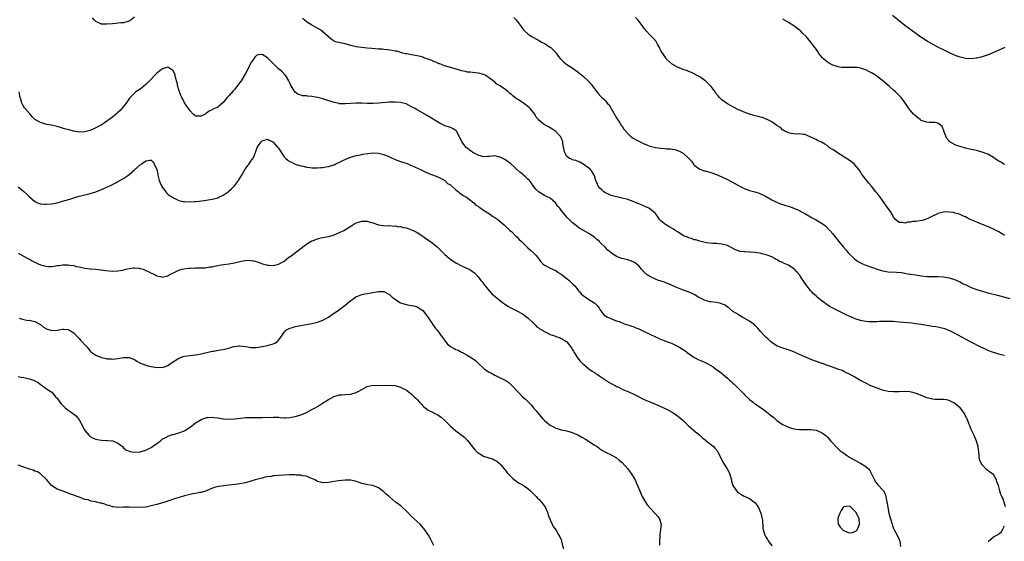
# Model space of a CAD drawing. Units: inches. Extents: x 2589000 to 2592000, y 1521000 to 1524000.
# Drawn here: x 2590108 to 2590463, y 1523519 to 1523707 of the extents above; entities that cross this region are included whole.
import ezdxf

# ---------------------------------------------------------------- set-up
doc = ezdxf.new("R2010")
doc.units = ezdxf.units.IN
doc.header["$MEASUREMENT"] = 0
doc.layers.add('LD25891521_10ft', color=132, linetype='Continuous')

msp = doc.modelspace()

# ---------------------------------------------------------------- linework, layer by layer
at = {"layer": 'LD25891521_10ft'}
for points, elevation in [([(2590149, 1523707.95), (2590147.73, 1523707), (2590147, 1523706.52), (2590145.76, 1523706.24), (2590145, 1523705.95), (2590144.06, 1523705.94), (2590143, 1523705.78), (2590142.26, 1523705.74), (2590141, 1523705.62), (2590139, 1523705.41), (2590138.56, 1523705.44), (2590137, 1523705.46), (2590136.04, 1523705.96), (2590135, 1523706.39), (2590134.41, 1523707), (2590133.76, 1523707.76)], 8150), ([(2590463, 1523585.85), (2590461.82, 1523586.18), (2590459, 1523587.03), (2590457, 1523587.74), (2590456.12, 1523588.12), (2590454.77, 1523588.77), (2590450.54, 1523591), (2590449, 1523591.79), (2590445, 1523593.9), (2590443, 1523594.92), (2590441.5, 1523595.5), (2590439.93, 1523595.93), (2590439, 1523596.08), (2590438.23, 1523596.23), (2590437, 1523596.4), (2590433, 1523597.06), (2590431, 1523597.34), (2590429.52, 1523597.52), (2590425, 1523597.95), (2590423, 1523598.11), (2590421, 1523598.18), (2590419.83, 1523598.17), (2590419, 1523598.14), (2590417.88, 1523598.12), (2590417, 1523598.05), (2590415.93, 1523598.07), (2590415, 1523598.01), (2590414.03, 1523598.03), (2590413, 1523598.14), (2590411.55, 1523598.45), (2590411, 1523598.53), (2590409.15, 1523599.16), (2590407.74, 1523599.74), (2590407, 1523600.07), (2590406.35, 1523600.35), (2590403, 1523601.98), (2590401.02, 1523603.02), (2590399.75, 1523603.75), (2590398.55, 1523604.55), (2590397.94, 1523605), (2590397.37, 1523605.37), (2590395.44, 1523607), (2590395.19, 1523607.19), (2590395, 1523607.37), (2590394.1, 1523608.1), (2590393.32, 1523609), (2590393, 1523609.34), (2590391.71, 1523611), (2590391.39, 1523611.39), (2590391, 1523611.98), (2590390.56, 1523612.56), (2590390.33, 1523613), (2590389.76, 1523613.76), (2590389, 1523615.02), (2590388.04, 1523616.04), (2590387.18, 1523617), (2590387, 1523617.16), (2590385, 1523618.43), (2590383.85, 1523619), (2590383.26, 1523619.26), (2590383, 1523619.42), (2590381.85, 1523619.85), (2590381, 1523620.4), (2590380.56, 1523620.56), (2590379.89, 1523621), (2590379, 1523621.46), (2590377, 1523622.22), (2590375.39, 1523622.61), (2590374.78, 1523622.78), (2590373.46, 1523623), (2590373, 1523623.06), (2590371.19, 1523623.19), (2590371, 1523623.22), (2590369.26, 1523623.26), (2590369, 1523623.31), (2590367.46, 1523623.46), (2590367, 1523623.64), (2590365.97, 1523623.97), (2590365, 1523624.55), (2590364.71, 1523624.71), (2590364.14, 1523625), (2590363, 1523625.54), (2590361, 1523626.1), (2590359.84, 1523626.16), (2590359, 1523626.26), (2590357.7, 1523626.3), (2590355.41, 1523626.59), (2590353.47, 1523627), (2590353.1, 1523627.1), (2590353, 1523627.1), (2590351.59, 1523627.59), (2590351, 1523627.65), (2590350.06, 1523628.06), (2590349, 1523628.3), (2590348.53, 1523628.54), (2590347.4, 1523629), (2590347, 1523629.21), (2590345, 1523630.5), (2590344.18, 1523631), (2590343.49, 1523631.49), (2590342.21, 1523632.21), (2590341, 1523632.87), (2590340.78, 1523633), (2590339, 1523634.48), (2590338.49, 1523635), (2590337.89, 1523635.88), (2590337, 1523637.09), (2590334.93, 1523638.93), (2590333.6, 1523639.6), (2590333, 1523639.8), (2590332.17, 1523640.17), (2590331, 1523640.6), (2590330.08, 1523641), (2590329, 1523641.44), (2590327, 1523642.16), (2590325, 1523642.68), (2590323.6, 1523643), (2590323, 1523643.12), (2590321.56, 1523643.56), (2590321, 1523643.69), (2590320.11, 1523644.11), (2590319, 1523644.57), (2590318.35, 1523645), (2590317.63, 1523645.63), (2590317, 1523646.25), (2590316.37, 1523647), (2590315.94, 1523647.94), (2590315.52, 1523649), (2590315, 1523650.69), (2590314.89, 1523651), (2590314.21, 1523652.21), (2590313.56, 1523653), (2590313, 1523653.55), (2590310.98, 1523654.98), (2590309.71, 1523655.71), (2590308.24, 1523656.24), (2590307, 1523656.56), (2590306.69, 1523656.69), (2590305.98, 1523657), (2590305, 1523657.76), (2590304.26, 1523659), (2590304.01, 1523660.01), (2590303.63, 1523662.37), (2590303.55, 1523663), (2590303.42, 1523663.42), (2590303, 1523664.39), (2590302.81, 1523664.81), (2590302.66, 1523665), (2590301, 1523666.76), (2590299.63, 1523667.63), (2590299, 1523668.1), (2590298.38, 1523668.38), (2590297, 1523669.14), (2590296.16, 1523669.84), (2590295, 1523670.73), (2590294.86, 1523670.86), (2590294.79, 1523671), (2590293.92, 1523671.92), (2590293.43, 1523673), (2590291.82, 1523675), (2590291.41, 1523675.41), (2590291, 1523675.77), (2590289.39, 1523677), (2590288.31, 1523677.69), (2590286.68, 1523678.68), (2590286.31, 1523679), (2590285.55, 1523679.55), (2590285, 1523680.03), (2590284.44, 1523680.44), (2590283.83, 1523681), (2590283, 1523681.72), (2590281.07, 1523683.07), (2590281, 1523683.15), (2590279.8, 1523683.8), (2590279, 1523684.6), (2590278.75, 1523684.75), (2590278.41, 1523685), (2590277.57, 1523685.57), (2590277, 1523686.12), (2590275.54, 1523687), (2590275, 1523687.25), (2590273.64, 1523687.64), (2590273, 1523687.77), (2590271.92, 1523687.92), (2590271, 1523687.97), (2590270.13, 1523688.13), (2590269, 1523688.19), (2590268.39, 1523688.39), (2590267, 1523688.62), (2590266.73, 1523688.73), (2590264.71, 1523689.29), (2590261, 1523690.46), (2590259.16, 1523691.16), (2590259, 1523691.2), (2590257.76, 1523691.76), (2590257, 1523692.02), (2590256.31, 1523692.31), (2590255, 1523692.82), (2590253.36, 1523693.36), (2590253, 1523693.53), (2590252.23, 1523693.77), (2590249.68, 1523694.32), (2590249, 1523694.38), (2590247.3, 1523694.7), (2590247, 1523694.73), (2590246.78, 1523694.78), (2590245.87, 1523695), (2590243.66, 1523695.66), (2590243, 1523695.76), (2590242.01, 1523696.01), (2590241, 1523696.09), (2590240.24, 1523696.24), (2590239, 1523696.3), (2590238.38, 1523696.38), (2590237, 1523696.44), (2590234.65, 1523696.65), (2590233, 1523696.85), (2590231, 1523697.06), (2590229, 1523697.33), (2590227, 1523697.82), (2590225, 1523698.37), (2590222, 1523699), (2590221.21, 1523699.21), (2590221, 1523699.32), (2590220, 1523700), (2590219, 1523700.87), (2590218.9, 1523701), (2590217, 1523702.71), (2590216.66, 1523703), (2590215.64, 1523703.64), (2590213, 1523705.05), (2590211, 1523706.26), (2590210.19, 1523707), (2590209.59, 1523707.59)], 8150), ([(2590285.88, 1523707.88), (2590286.73, 1523707), (2590288.56, 1523704.56), (2590289, 1523703.89), (2590289.42, 1523703.42), (2590289.76, 1523703), (2590291, 1523701.96), (2590292.32, 1523701), (2590293, 1523700.6), (2590294.05, 1523700.05), (2590295, 1523699.51), (2590295.93, 1523699), (2590297, 1523698.46), (2590299, 1523697.21), (2590299.25, 1523697), (2590300.15, 1523696.15), (2590301, 1523695.26), (2590301.23, 1523695), (2590301.95, 1523693.95), (2590302.75, 1523693), (2590302.85, 1523692.85), (2590303, 1523692.68), (2590303.81, 1523691.81), (2590305, 1523690.94), (2590307, 1523689.7), (2590307.94, 1523689), (2590308.57, 1523688.57), (2590309.7, 1523687.7), (2590310.49, 1523687), (2590311, 1523686.59), (2590312.89, 1523684.89), (2590313.83, 1523683.83), (2590314.44, 1523683), (2590315, 1523682.16), (2590316.4, 1523680.4), (2590317.35, 1523679.35), (2590317.71, 1523679), (2590318.4, 1523678.4), (2590319, 1523677.75), (2590319.62, 1523677), (2590320.29, 1523676.29), (2590321.08, 1523675.08), (2590322.5, 1523672.5), (2590323, 1523671.66), (2590323.35, 1523671), (2590324.13, 1523669.87), (2590324.82, 1523668.82), (2590325, 1523668.6), (2590325.59, 1523667.59), (2590327, 1523665.98), (2590328.07, 1523665), (2590328.57, 1523664.57), (2590329, 1523664.34), (2590329.82, 1523663.82), (2590331, 1523663.21), (2590331.46, 1523663), (2590333, 1523662.23), (2590333.91, 1523661.91), (2590335, 1523661.46), (2590337, 1523660.98), (2590339, 1523660.7), (2590340.58, 1523660.58), (2590341, 1523660.51), (2590342.44, 1523660.44), (2590343, 1523660.33), (2590344.18, 1523660.18), (2590345, 1523659.91), (2590345.66, 1523659.66), (2590346.79, 1523659), (2590347, 1523658.89), (2590349, 1523657.12), (2590349.98, 1523655.98), (2590350.83, 1523654.83), (2590351, 1523654.62), (2590353, 1523653.08), (2590354.57, 1523652.57), (2590355, 1523652.49), (2590356.16, 1523652.16), (2590357, 1523651.97), (2590357.71, 1523651.71), (2590359, 1523651.25), (2590361, 1523650.36), (2590363, 1523649.38), (2590365.86, 1523647.86), (2590367, 1523647.2), (2590369, 1523646.17), (2590371, 1523645.39), (2590372.92, 1523644.92), (2590374.44, 1523644.44), (2590375, 1523644.28), (2590375.83, 1523643.83), (2590377, 1523643.28), (2590379, 1523642.05), (2590381, 1523641.06), (2590382.48, 1523640.48), (2590383, 1523640.33), (2590384, 1523640), (2590385, 1523639.73), (2590387, 1523639.08), (2590389, 1523638.19), (2590389.78, 1523637.78), (2590391, 1523637.08), (2590392.34, 1523636.34), (2590393, 1523635.93), (2590393.62, 1523635.62), (2590394.77, 1523635), (2590397, 1523633.7), (2590397.96, 1523633), (2590398.54, 1523632.54), (2590399.52, 1523631.52), (2590399.98, 1523631), (2590401, 1523629.79), (2590401.62, 1523629), (2590402.25, 1523628.25), (2590403.23, 1523627), (2590404.85, 1523625), (2590405.85, 1523623.85), (2590406.54, 1523623), (2590407, 1523622.52), (2590408.58, 1523621), (2590409, 1523620.65), (2590409.99, 1523619.99), (2590411, 1523619.37), (2590411.81, 1523619), (2590413, 1523618.52), (2590417, 1523617.07), (2590418.58, 1523616.58), (2590419, 1523616.46), (2590421, 1523616.13), (2590424, 1523616), (2590425.8, 1523615.8), (2590427, 1523615.58), (2590427.51, 1523615.51), (2590429, 1523615.27), (2590429.25, 1523615.25), (2590431.03, 1523614.97), (2590433, 1523614.62), (2590435, 1523614.38), (2590437, 1523614.39), (2590438.44, 1523614.44), (2590439, 1523614.43), (2590441, 1523614.29), (2590443, 1523613.95), (2590445, 1523613.36), (2590446.6, 1523612.6), (2590447, 1523612.43), (2590447.89, 1523611.89), (2590449.25, 1523611.25), (2590449.82, 1523611), (2590451, 1523610.46), (2590453, 1523609.73), (2590455, 1523609.12), (2590455.47, 1523609), (2590457, 1523608.55), (2590461, 1523607.53), (2590461.4, 1523607.4), (2590465, 1523606.41)], 8160), ([(2590463, 1523629.21), (2590461.91, 1523629.91), (2590461, 1523630.46), (2590459, 1523631.5), (2590457.95, 1523631.95), (2590457, 1523632.39), (2590456.55, 1523632.55), (2590455.4, 1523633), (2590454.71, 1523633.29), (2590453, 1523633.96), (2590450.68, 1523635), (2590449.56, 1523635.56), (2590449, 1523635.9), (2590448.21, 1523636.21), (2590447, 1523636.78), (2590446.24, 1523637), (2590445.25, 1523637.25), (2590445, 1523637.34), (2590444.56, 1523637.44), (2590443, 1523637.64), (2590442.32, 1523637.68), (2590441, 1523637.63), (2590439, 1523637.11), (2590438.83, 1523637), (2590437, 1523636.18), (2590435.39, 1523635.39), (2590435, 1523635.17), (2590434.54, 1523635), (2590433.35, 1523634.65), (2590431, 1523634.3), (2590429.8, 1523634.2), (2590429, 1523634.03), (2590428.02, 1523633.98), (2590427, 1523633.7), (2590426.11, 1523633.89), (2590425, 1523633.9), (2590423.69, 1523635), (2590423, 1523635.86), (2590422.62, 1523636.62), (2590421.85, 1523637.85), (2590421, 1523638.99), (2590419, 1523641.83), (2590418.11, 1523643), (2590417, 1523644.5), (2590416.58, 1523645), (2590415, 1523647.04), (2590414.07, 1523648.07), (2590411.79, 1523651), (2590411.45, 1523651.45), (2590411, 1523652.17), (2590410.64, 1523652.64), (2590410.42, 1523653), (2590409, 1523654.75), (2590408.75, 1523655), (2590407.79, 1523655.79), (2590407, 1523656.36), (2590406.02, 1523657), (2590405, 1523657.61), (2590402.79, 1523659), (2590401, 1523660.22), (2590400.51, 1523660.51), (2590399.78, 1523661), (2590399, 1523661.63), (2590398.13, 1523662.13), (2590397, 1523662.87), (2590396.64, 1523663), (2590395.53, 1523663.53), (2590395, 1523663.87), (2590394.19, 1523664.19), (2590392.86, 1523664.86), (2590391, 1523665.61), (2590390.35, 1523665.65), (2590389, 1523665.88), (2590388.18, 1523665.82), (2590387, 1523665.84), (2590386.04, 1523665.96), (2590385, 1523666.19), (2590383.44, 1523667), (2590383.18, 1523667.18), (2590383, 1523667.25), (2590382.12, 1523668.12), (2590381, 1523668.76), (2590380.87, 1523668.87), (2590379, 1523670.17), (2590377.35, 1523671), (2590377.13, 1523671.13), (2590377, 1523671.16), (2590375.72, 1523671.72), (2590375, 1523671.89), (2590374.15, 1523672.15), (2590372.56, 1523672.56), (2590371, 1523673), (2590369, 1523673.72), (2590367.74, 1523674.26), (2590367, 1523674.56), (2590365, 1523675.58), (2590364.13, 1523676.13), (2590363, 1523676.77), (2590361, 1523678.2), (2590360.15, 1523679), (2590359.6, 1523679.59), (2590358.72, 1523680.72), (2590358.55, 1523681), (2590357.11, 1523683), (2590355.06, 1523685), (2590354.83, 1523685.17), (2590353, 1523686.45), (2590351.34, 1523687.34), (2590351, 1523687.55), (2590349.99, 1523687.99), (2590349, 1523688.43), (2590348.59, 1523688.59), (2590347, 1523689.14), (2590345, 1523689.94), (2590343.08, 1523691.08), (2590341.95, 1523691.95), (2590340.94, 1523692.94), (2590340.72, 1523693.28), (2590339.3, 1523695.3), (2590339, 1523695.95), (2590338.64, 1523696.64), (2590338.5, 1523697), (2590337.79, 1523698.21), (2590337.22, 1523699.22), (2590336.3, 1523700.3), (2590335, 1523701.59), (2590333.7, 1523703), (2590333.4, 1523703.4), (2590333, 1523703.86), (2590332.54, 1523704.54), (2590332.2, 1523705), (2590331, 1523706.55), (2590330.63, 1523707), (2590329.85, 1523707.85)], 8170), ([(2590463.18, 1523697), (2590462.88, 1523696.88), (2590461, 1523696.05), (2590457.44, 1523694.56), (2590455, 1523693.73), (2590453, 1523693.25), (2590452.77, 1523693.23), (2590451, 1523693.01), (2590449, 1523693.12), (2590447, 1523693.58), (2590445.94, 1523693.94), (2590445, 1523694.3), (2590443.13, 1523695.13), (2590441.78, 1523695.78), (2590439, 1523697.14), (2590437, 1523698.2), (2590435.25, 1523699.25), (2590434.03, 1523700.03), (2590432.82, 1523700.82), (2590431, 1523702.08), (2590429.7, 1523703), (2590427.01, 1523705), (2590424.46, 1523707), (2590422.55, 1523708.55)], 8190), ([(2590463, 1523654.77), (2590462.86, 1523654.86), (2590462.62, 1523655), (2590461.66, 1523655.66), (2590461, 1523656), (2590460.42, 1523656.42), (2590459, 1523657.35), (2590457, 1523658.49), (2590455, 1523659.3), (2590453.63, 1523659.63), (2590453, 1523659.82), (2590451, 1523660.23), (2590449, 1523660.72), (2590447, 1523661.3), (2590445.71, 1523661.71), (2590445, 1523662.02), (2590443.34, 1523663), (2590443.15, 1523663.15), (2590442.24, 1523664.24), (2590441.8, 1523665), (2590441.1, 1523666.9), (2590441.07, 1523667), (2590441.07, 1523667.07), (2590440.54, 1523668.54), (2590439.96, 1523669), (2590439, 1523669.69), (2590438.02, 1523670.02), (2590437, 1523669.98), (2590435.99, 1523670.01), (2590435, 1523670.15), (2590433, 1523670.74), (2590432.57, 1523671), (2590431.7, 1523671.7), (2590431, 1523672.24), (2590430.21, 1523673), (2590428.53, 1523675), (2590427, 1523677.23), (2590425.68, 1523679), (2590425.37, 1523679.37), (2590425, 1523679.72), (2590424.37, 1523680.37), (2590423.69, 1523681), (2590423, 1523681.59), (2590421.47, 1523683), (2590419.14, 1523685), (2590417, 1523686.62), (2590416.43, 1523687), (2590415, 1523687.9), (2590414.27, 1523688.27), (2590413, 1523688.94), (2590411, 1523689.62), (2590409.79, 1523689.79), (2590409, 1523689.87), (2590408.18, 1523689.82), (2590407, 1523689.84), (2590406.21, 1523689.79), (2590405, 1523689.8), (2590404.13, 1523689.87), (2590403, 1523690.03), (2590401, 1523690.68), (2590400.39, 1523691), (2590399.54, 1523691.54), (2590399, 1523691.88), (2590398.36, 1523692.36), (2590397.65, 1523693), (2590397.36, 1523693.36), (2590395.92, 1523695), (2590395.6, 1523695.6), (2590395, 1523696.38), (2590394.75, 1523696.75), (2590394.53, 1523697), (2590393.1, 1523699), (2590391.39, 1523701), (2590390.16, 1523702.16), (2590389.34, 1523703), (2590389, 1523703.32), (2590388.04, 1523704.04), (2590387, 1523704.89), (2590385, 1523706.1), (2590383.41, 1523707), (2590383, 1523707.26)], 8180), ([(2590463.33, 1523531.33), (2590462.94, 1523532.94), (2590462.38, 1523534.38), (2590462.05, 1523535), (2590461.72, 1523535.72), (2590461.33, 1523537), (2590461, 1523538.48), (2590460.82, 1523539), (2590460.29, 1523540.29), (2590460.17, 1523541), (2590459.02, 1523543), (2590457.76, 1523543.76), (2590457, 1523544.37), (2590456.64, 1523544.64), (2590456.34, 1523545), (2590455, 1523546.42), (2590454.59, 1523547), (2590454.1, 1523548.1), (2590453.93, 1523549), (2590453.82, 1523549.82), (2590453.74, 1523551), (2590453.49, 1523553), (2590452.97, 1523555), (2590452.09, 1523557), (2590451.08, 1523559), (2590451, 1523559.2), (2590450.53, 1523560.53), (2590450.31, 1523561), (2590449.52, 1523563), (2590449.32, 1523563.32), (2590449, 1523564.07), (2590448.71, 1523564.7), (2590448.55, 1523565), (2590447.05, 1523567), (2590445.9, 1523567.9), (2590445, 1523568.66), (2590443, 1523569.65), (2590442.13, 1523569.87), (2590441, 1523570.03), (2590439, 1523569.96), (2590438.03, 1523569.97), (2590437, 1523570.1), (2590435.53, 1523570.47), (2590435, 1523570.65), (2590434.09, 1523571), (2590433.33, 1523571.33), (2590433, 1523571.43), (2590431.9, 1523571.9), (2590430.44, 1523572.44), (2590428.81, 1523572.81), (2590426.88, 1523572.88), (2590425, 1523572.78), (2590424.79, 1523572.79), (2590423, 1523572.77), (2590421, 1523572.95), (2590419, 1523573.38), (2590417, 1523574.07), (2590414.73, 1523575), (2590413, 1523575.86), (2590410.8, 1523577), (2590409, 1523578.07), (2590407.11, 1523579.11), (2590405.8, 1523579.8), (2590405, 1523580.14), (2590404.42, 1523580.42), (2590402.89, 1523581), (2590399.99, 1523582.01), (2590394.11, 1523584.11), (2590392.66, 1523584.66), (2590391.84, 1523585), (2590391, 1523585.37), (2590389, 1523586.3), (2590387, 1523587.18), (2590385.69, 1523587.69), (2590384.2, 1523588.2), (2590383, 1523588.53), (2590381.75, 1523589), (2590381, 1523589.31), (2590379, 1523590.6), (2590378.52, 1523591), (2590377.75, 1523591.75), (2590377, 1523592.39), (2590376.36, 1523593), (2590375, 1523594.51), (2590374.54, 1523595), (2590373.87, 1523595.87), (2590372.89, 1523596.89), (2590372.76, 1523597), (2590371, 1523598.33), (2590368.02, 1523600.02), (2590367, 1523600.53), (2590366.24, 1523601), (2590365, 1523601.81), (2590363.58, 1523603), (2590363.25, 1523603.25), (2590363, 1523603.4), (2590362.05, 1523604.05), (2590360.68, 1523604.68), (2590359, 1523605.01), (2590357, 1523605.21), (2590356.71, 1523605.29), (2590355, 1523605.71), (2590353.52, 1523606.48), (2590353, 1523606.71), (2590352.44, 1523607), (2590351.54, 1523607.54), (2590351, 1523607.93), (2590350.23, 1523608.23), (2590348.86, 1523608.86), (2590347, 1523609.51), (2590346.15, 1523609.85), (2590345, 1523610.36), (2590343, 1523611.21), (2590341.79, 1523611.79), (2590341, 1523612), (2590340.33, 1523612.33), (2590339, 1523612.68), (2590338.79, 1523612.79), (2590338.18, 1523613), (2590337, 1523613.46), (2590335, 1523614.43), (2590334.64, 1523614.64), (2590334.07, 1523615), (2590333, 1523616.02), (2590332.04, 1523617), (2590331, 1523618.22), (2590330.06, 1523619), (2590329.45, 1523619.45), (2590329, 1523619.68), (2590328.07, 1523620.07), (2590327, 1523620.42), (2590324.93, 1523620.93), (2590323, 1523621.61), (2590321, 1523622.94), (2590319.87, 1523623.87), (2590319, 1523624.82), (2590317, 1523626.83), (2590316.82, 1523627), (2590315.81, 1523627.81), (2590315, 1523628.57), (2590314.39, 1523629), (2590313, 1523629.9), (2590311.01, 1523631.01), (2590309.74, 1523631.74), (2590308, 1523633), (2590307, 1523633.89), (2590305.83, 1523635), (2590305.41, 1523635.41), (2590305, 1523635.87), (2590303, 1523638.32), (2590302.51, 1523639), (2590301.82, 1523639.82), (2590300.94, 1523640.94), (2590299, 1523642.61), (2590297.44, 1523643.44), (2590297, 1523643.64), (2590295, 1523644.78), (2590294.88, 1523644.88), (2590293.88, 1523645.88), (2590293, 1523646.99), (2590292.16, 1523648.16), (2590291.5, 1523649), (2590291, 1523649.54), (2590290.28, 1523650.28), (2590289.38, 1523651), (2590289.19, 1523651.19), (2590289, 1523651.33), (2590288.1, 1523652.1), (2590287, 1523652.97), (2590285.99, 1523653.99), (2590284.79, 1523655), (2590283.8, 1523655.8), (2590282.59, 1523656.59), (2590281.92, 1523657), (2590281, 1523657.5), (2590280.41, 1523657.59), (2590279, 1523657.91), (2590278.22, 1523657.78), (2590277, 1523657.73), (2590276.35, 1523657.65), (2590275, 1523657.64), (2590274.19, 1523657.81), (2590273, 1523658.13), (2590271.15, 1523659.15), (2590271, 1523659.21), (2590269.94, 1523659.94), (2590269, 1523660.72), (2590268.83, 1523660.83), (2590267.16, 1523663), (2590267, 1523663.4), (2590266.46, 1523664.46), (2590266.15, 1523665), (2590265.18, 1523666.82), (2590265.1, 1523667), (2590265, 1523667.13), (2590263.79, 1523667.79), (2590263, 1523668.12), (2590262.37, 1523668.37), (2590261, 1523668.77), (2590259, 1523669.81), (2590255, 1523672.28), (2590254.53, 1523672.53), (2590253.76, 1523673), (2590251, 1523674.54), (2590250.23, 1523675), (2590249, 1523675.68), (2590248.1, 1523676.1), (2590247, 1523676.68), (2590245.89, 1523677), (2590245, 1523677.24), (2590243, 1523677.37), (2590241, 1523677.28), (2590237, 1523676.94), (2590235, 1523676.85), (2590233, 1523676.86), (2590231, 1523676.95), (2590229, 1523676.96), (2590227, 1523676.85), (2590225, 1523676.7), (2590223, 1523676.76), (2590222.79, 1523676.79), (2590221, 1523677.16), (2590217, 1523678.5), (2590215, 1523678.98), (2590213, 1523679.32), (2590211.47, 1523679.47), (2590211, 1523679.57), (2590209.64, 1523679.64), (2590209, 1523679.85), (2590208.03, 1523680.03), (2590206.9, 1523680.9), (2590206.69, 1523681.31), (2590205.64, 1523683), (2590205.38, 1523683.38), (2590204.69, 1523685), (2590203.42, 1523687), (2590203.23, 1523687.23), (2590202.23, 1523688.23), (2590201.4, 1523689), (2590201, 1523689.34), (2590199.24, 1523691), (2590199, 1523691.26), (2590198.12, 1523692.12), (2590197.28, 1523693), (2590197, 1523693.32), (2590195, 1523694.57), (2590193.65, 1523694.35), (2590193, 1523694.17), (2590192.4, 1523693.6), (2590191.98, 1523693), (2590191, 1523691.55), (2590190.75, 1523691), (2590189.76, 1523689), (2590189, 1523687.62), (2590187.42, 1523685), (2590187, 1523684.37), (2590185.95, 1523683), (2590185.5, 1523682.5), (2590185, 1523681.87), (2590184.57, 1523681.43), (2590183, 1523679.58), (2590182.46, 1523679), (2590181, 1523677.19), (2590179, 1523675.54), (2590177.82, 1523675), (2590177.27, 1523674.73), (2590177, 1523674.54), (2590175.94, 1523674.06), (2590175, 1523673.34), (2590174.77, 1523673.23), (2590174.46, 1523673), (2590173, 1523672.23), (2590172.29, 1523672.29), (2590171, 1523672.32), (2590170.61, 1523672.61), (2590170.14, 1523673), (2590169, 1523674.14), (2590168.41, 1523675), (2590167.89, 1523675.89), (2590167, 1523677.07), (2590166.36, 1523678.36), (2590166.08, 1523679), (2590165.74, 1523679.74), (2590165.25, 1523681), (2590165, 1523681.71), (2590164.61, 1523683), (2590164.32, 1523684.32), (2590163.78, 1523686.22), (2590163.61, 1523687), (2590163.47, 1523687.47), (2590163, 1523688.46), (2590162.78, 1523688.78), (2590162.48, 1523689), (2590161, 1523689.96), (2590160.32, 1523689.68), (2590159, 1523689.37), (2590158.56, 1523689), (2590157, 1523687.75), (2590154.36, 1523685), (2590153, 1523683.66), (2590152.22, 1523683), (2590151, 1523682.05), (2590150.37, 1523681.63), (2590149.48, 1523681), (2590149, 1523680.6), (2590147.37, 1523679), (2590147.2, 1523678.8), (2590146.38, 1523677.62), (2590145.96, 1523677), (2590145, 1523675.73), (2590144.41, 1523675), (2590143.75, 1523674.25), (2590143, 1523673.58), (2590142.71, 1523673.29), (2590141, 1523671.92), (2590139.32, 1523670.68), (2590138.13, 1523669.87), (2590137, 1523669.16), (2590135, 1523668.02), (2590133, 1523667.14), (2590131, 1523666.6), (2590129, 1523666.54), (2590127, 1523666.87), (2590125.3, 1523667.3), (2590123.74, 1523667.74), (2590123, 1523667.97), (2590121, 1523668.53), (2590119, 1523668.98), (2590117.31, 1523669.31), (2590117, 1523669.38), (2590116.45, 1523669.55), (2590115, 1523669.92), (2590113.02, 1523671), (2590112.01, 1523672.01), (2590111.25, 1523673), (2590111, 1523673.23), (2590109.27, 1523675.27), (2590109, 1523675.66), (2590108.51, 1523676.51), (2590108.27, 1523677), (2590108.01, 1523677.99), (2590107.71, 1523679), (2590107.61, 1523679.61), (2590107.31, 1523681)], 8140), ([(2590107, 1523646.72), (2590109.05, 1523645.05), (2590110.09, 1523644.09), (2590111, 1523643.12), (2590113, 1523641.43), (2590113.93, 1523641), (2590114.72, 1523640.72), (2590115, 1523640.64), (2590116.48, 1523640.48), (2590117, 1523640.45), (2590119, 1523640.62), (2590121, 1523641.04), (2590123, 1523641.57), (2590125.67, 1523642.33), (2590127.8, 1523643), (2590129, 1523643.36), (2590131, 1523643.87), (2590133, 1523644.35), (2590135, 1523644.99), (2590136.47, 1523645.53), (2590137, 1523645.76), (2590137.9, 1523646.1), (2590139, 1523646.65), (2590139.26, 1523646.74), (2590139.77, 1523647), (2590141, 1523647.58), (2590142.26, 1523648.26), (2590143, 1523648.63), (2590143.63, 1523649), (2590144.51, 1523649.49), (2590145, 1523649.82), (2590145.73, 1523650.27), (2590147, 1523651.21), (2590149, 1523652.85), (2590151, 1523654.68), (2590151.2, 1523654.8), (2590151.45, 1523655), (2590153, 1523656.14), (2590154.37, 1523656.37), (2590155, 1523656.35), (2590155.7, 1523655.7), (2590156.09, 1523655), (2590157, 1523653.03), (2590157.37, 1523651.37), (2590157.41, 1523651), (2590157.92, 1523649), (2590158.19, 1523648.19), (2590158.83, 1523646.83), (2590160.54, 1523644.54), (2590161, 1523644.16), (2590161.65, 1523643.65), (2590162.7, 1523643), (2590163, 1523642.78), (2590165, 1523641.86), (2590166.49, 1523641.51), (2590167, 1523641.42), (2590168.68, 1523641.32), (2590170.57, 1523641.43), (2590171, 1523641.5), (2590172.36, 1523641.64), (2590173, 1523641.75), (2590174.14, 1523641.86), (2590177, 1523642.3), (2590177.54, 1523642.46), (2590179, 1523642.83), (2590179.4, 1523643), (2590181, 1523643.81), (2590182.79, 1523645), (2590183, 1523645.16), (2590183.93, 1523646.07), (2590185, 1523647.08), (2590186.46, 1523649), (2590186.68, 1523649.32), (2590187, 1523649.84), (2590187.66, 1523651), (2590188.92, 1523653.08), (2590190.36, 1523655), (2590191, 1523655.97), (2590191.72, 1523657), (2590192.14, 1523657.86), (2590193, 1523660.29), (2590193.28, 1523661), (2590194.01, 1523661.99), (2590194.7, 1523663), (2590195, 1523663.35), (2590195.44, 1523663.44), (2590197, 1523663.94), (2590197.57, 1523663.57), (2590198.86, 1523663), (2590199, 1523662.92), (2590200.74, 1523661), (2590200.84, 1523660.84), (2590201, 1523660.66), (2590201.61, 1523659.61), (2590202.06, 1523659), (2590203, 1523657.6), (2590203.61, 1523657), (2590204.33, 1523656.33), (2590205, 1523655.89), (2590205.6, 1523655.6), (2590207, 1523654.98), (2590209, 1523654.3), (2590209.84, 1523654.16), (2590211, 1523653.85), (2590212.23, 1523653.77), (2590213, 1523653.63), (2590213.57, 1523653.57), (2590215, 1523653.59), (2590216.28, 1523653.72), (2590217, 1523653.73), (2590218.07, 1523653.93), (2590219, 1523654.09), (2590219.72, 1523654.28), (2590221, 1523654.71), (2590221.7, 1523655), (2590223, 1523655.62), (2590224.38, 1523656.38), (2590225, 1523656.67), (2590225.77, 1523657), (2590226.67, 1523657.33), (2590227, 1523657.47), (2590228.19, 1523657.81), (2590229, 1523658.01), (2590229.77, 1523658.23), (2590231, 1523658.44), (2590231.44, 1523658.56), (2590233.17, 1523658.83), (2590235.05, 1523659.05), (2590237, 1523658.96), (2590239, 1523658.39), (2590241, 1523657.55), (2590243, 1523656.68), (2590245, 1523655.94), (2590247, 1523655.27), (2590249, 1523654.47), (2590252.2, 1523653), (2590252.73, 1523652.73), (2590254.1, 1523652.1), (2590255, 1523651.71), (2590255.5, 1523651.5), (2590256.93, 1523651), (2590259, 1523650.16), (2590261, 1523649.04), (2590262.01, 1523648.01), (2590263, 1523647.46), (2590263.22, 1523647.22), (2590263.51, 1523647), (2590265, 1523645.73), (2590265.92, 1523645), (2590266.44, 1523644.44), (2590267, 1523644.13), (2590267.64, 1523643.64), (2590268.81, 1523643), (2590271.43, 1523641), (2590272.2, 1523640.2), (2590273, 1523639.73), (2590273.38, 1523639.38), (2590273.99, 1523639), (2590275, 1523638.32), (2590277.12, 1523637), (2590278.23, 1523636.23), (2590279, 1523635.72), (2590279.45, 1523635.45), (2590280.11, 1523635), (2590281, 1523634.19), (2590282.39, 1523633), (2590283.72, 1523631.72), (2590284.5, 1523631), (2590285, 1523630.58), (2590286.61, 1523629), (2590287, 1523628.66), (2590287.81, 1523627.81), (2590288.63, 1523627), (2590291, 1523624.79), (2590291.96, 1523623.96), (2590292.94, 1523623), (2590293.95, 1523621.95), (2590295, 1523620.57), (2590295.7, 1523619.7), (2590296.38, 1523619), (2590297, 1523618.49), (2590297.99, 1523618.01), (2590299, 1523617.44), (2590300.65, 1523616.65), (2590301, 1523616.51), (2590301.89, 1523615.89), (2590303, 1523615.24), (2590305, 1523613.65), (2590305.85, 1523613), (2590307, 1523611.86), (2590307.44, 1523611.44), (2590307.96, 1523611), (2590309, 1523609.57), (2590309.25, 1523609.25), (2590309.52, 1523609), (2590310.2, 1523608.2), (2590311, 1523607.47), (2590311.25, 1523607.25), (2590313, 1523606.12), (2590314.93, 1523604.93), (2590315, 1523604.85), (2590315.96, 1523603.96), (2590316.72, 1523603), (2590317, 1523602.47), (2590317.99, 1523601), (2590318.5, 1523600.5), (2590319.72, 1523599.72), (2590321, 1523599.2), (2590321.13, 1523599.13), (2590321.43, 1523599), (2590323, 1523598.44), (2590323.89, 1523598.11), (2590325.47, 1523597.47), (2590328.47, 1523596.47), (2590329, 1523596.31), (2590329.93, 1523595.93), (2590331, 1523595.53), (2590333, 1523594.61), (2590337, 1523592.58), (2590338.1, 1523592.1), (2590339, 1523591.69), (2590339.52, 1523591.52), (2590341, 1523590.95), (2590342.43, 1523590.43), (2590343, 1523590.2), (2590344.52, 1523589.48), (2590345, 1523589.27), (2590345.5, 1523589), (2590346.43, 1523588.43), (2590347, 1523588.05), (2590347.64, 1523587.64), (2590348.44, 1523587), (2590351, 1523585.18), (2590351.31, 1523585), (2590352.46, 1523584.46), (2590353, 1523584.22), (2590353.89, 1523583.89), (2590355, 1523583.35), (2590355.26, 1523583.26), (2590355.68, 1523583), (2590357.84, 1523581.84), (2590358.86, 1523581), (2590360.16, 1523580.16), (2590361, 1523579.4), (2590361.22, 1523579.22), (2590361.43, 1523579), (2590363, 1523577.68), (2590363.74, 1523577), (2590364.43, 1523576.43), (2590365, 1523575.88), (2590365.49, 1523575.49), (2590366.52, 1523574.52), (2590367, 1523573.99), (2590368.01, 1523573), (2590368.49, 1523572.49), (2590369, 1523571.91), (2590369.45, 1523571.45), (2590370.47, 1523570.47), (2590371, 1523570.01), (2590372.26, 1523569), (2590372.68, 1523568.68), (2590373, 1523568.48), (2590373.85, 1523567.85), (2590375.14, 1523567), (2590377, 1523565.65), (2590377.86, 1523565), (2590378.49, 1523564.49), (2590379, 1523564.02), (2590379.59, 1523563.59), (2590380.23, 1523563), (2590381, 1523562.34), (2590383, 1523560.95), (2590384.36, 1523560.36), (2590385, 1523560.03), (2590385.82, 1523559.82), (2590387, 1523559.46), (2590389, 1523559.19), (2590391.15, 1523559.15), (2590393, 1523559.19), (2590393.16, 1523559.16), (2590395, 1523559), (2590397, 1523558.14), (2590397.67, 1523557.67), (2590398.56, 1523557), (2590399, 1523556.54), (2590399.69, 1523555.69), (2590400.36, 1523555), (2590401, 1523554.25), (2590402.19, 1523553), (2590402.57, 1523552.57), (2590403.62, 1523551.62), (2590405, 1523550.6), (2590405.96, 1523549.96), (2590407.44, 1523549), (2590409, 1523548.07), (2590411.03, 1523547), (2590413, 1523545.86), (2590413.92, 1523545), (2590414.42, 1523544.42), (2590415.3, 1523542.7), (2590416.12, 1523541), (2590416.39, 1523540.39), (2590417, 1523539.54), (2590417.24, 1523539.24), (2590417.48, 1523539), (2590419, 1523537.38), (2590419.3, 1523537), (2590419.94, 1523535.94), (2590420.22, 1523535), (2590420.4, 1523533.6), (2590420.57, 1523533), (2590420.65, 1523532.65), (2590420.85, 1523531), (2590421.27, 1523529), (2590421.65, 1523527.65), (2590421.82, 1523527), (2590422.44, 1523525), (2590422.58, 1523524.58), (2590423, 1523523.51), (2590423.24, 1523523), (2590424.32, 1523521), (2590425, 1523519.46), (2590425.15, 1523519.15), (2590425.21, 1523519), (2590425.49, 1523517)], 8130), ([(2590107, 1523622.8), (2590110.22, 1523621), (2590110.73, 1523620.73), (2590111, 1523620.6), (2590112.04, 1523620.04), (2590113, 1523619.56), (2590114.14, 1523619), (2590115, 1523618.62), (2590117, 1523618.07), (2590117.97, 1523618.03), (2590119, 1523618.03), (2590119.89, 1523618.11), (2590121, 1523618.33), (2590121.63, 1523618.37), (2590123, 1523618.6), (2590123.43, 1523618.57), (2590125, 1523618.62), (2590125.5, 1523618.5), (2590127, 1523618.34), (2590127.96, 1523618.04), (2590129, 1523617.86), (2590130.52, 1523617.48), (2590131, 1523617.4), (2590133, 1523617.2), (2590134.94, 1523617.06), (2590136.76, 1523616.76), (2590137, 1523616.77), (2590138.53, 1523616.53), (2590141, 1523616.37), (2590143, 1523616.44), (2590144.73, 1523616.73), (2590145, 1523616.76), (2590145.86, 1523617), (2590147, 1523617.26), (2590148.53, 1523617.47), (2590149, 1523617.55), (2590150.65, 1523617.35), (2590151, 1523617.32), (2590152.03, 1523617), (2590153, 1523616.56), (2590154.1, 1523616.1), (2590155, 1523615.62), (2590155.48, 1523615.48), (2590156.47, 1523615), (2590157, 1523614.66), (2590158.34, 1523614.34), (2590159, 1523614.2), (2590161, 1523614.7), (2590161.52, 1523615), (2590163, 1523615.71), (2590164.3, 1523616.3), (2590165, 1523616.65), (2590166.04, 1523617), (2590166.82, 1523617.18), (2590168.6, 1523617.4), (2590169, 1523617.42), (2590171, 1523617.51), (2590173, 1523617.51), (2590174.42, 1523617.58), (2590175, 1523617.59), (2590176.17, 1523617.83), (2590177, 1523617.91), (2590177.84, 1523618.16), (2590179, 1523618.37), (2590179.5, 1523618.5), (2590181.22, 1523618.78), (2590183, 1523619.01), (2590185, 1523619.34), (2590185.5, 1523619.5), (2590187, 1523619.79), (2590188.08, 1523620.08), (2590189, 1523620.19), (2590190.28, 1523620.28), (2590191, 1523620.22), (2590192.07, 1523620.07), (2590193.61, 1523619.61), (2590195.12, 1523619), (2590197, 1523618.49), (2590197.51, 1523618.49), (2590199, 1523618.4), (2590201, 1523618.87), (2590203, 1523619.97), (2590204.68, 1523621.32), (2590205, 1523621.5), (2590207.04, 1523623.04), (2590209, 1523624.53), (2590210.38, 1523625.62), (2590211, 1523626.04), (2590211.55, 1523626.45), (2590213, 1523627.29), (2590213.42, 1523627.42), (2590215, 1523628.05), (2590216.32, 1523628.32), (2590217, 1523628.49), (2590219, 1523628.88), (2590219.44, 1523629), (2590220.64, 1523629.36), (2590221, 1523629.49), (2590223, 1523630.3), (2590224.55, 1523631), (2590227, 1523632.56), (2590227.82, 1523633), (2590228.52, 1523633.48), (2590229, 1523633.74), (2590229.94, 1523634.06), (2590231, 1523634.38), (2590231.67, 1523634.33), (2590233, 1523634.32), (2590234.03, 1523633.97), (2590235, 1523633.71), (2590237, 1523633.08), (2590238.84, 1523632.84), (2590240.72, 1523632.72), (2590241, 1523632.76), (2590242.58, 1523632.58), (2590243, 1523632.64), (2590244.37, 1523632.37), (2590245, 1523632.4), (2590246.09, 1523632.09), (2590247, 1523631.97), (2590247.7, 1523631.7), (2590249, 1523631.3), (2590249.58, 1523631), (2590250.49, 1523630.49), (2590251, 1523630.28), (2590253, 1523628.99), (2590254.12, 1523628.12), (2590255.8, 1523627), (2590257, 1523626.07), (2590258.36, 1523625), (2590259.69, 1523623.69), (2590261, 1523622.35), (2590261.7, 1523621.7), (2590262.57, 1523621), (2590262.8, 1523620.8), (2590263.97, 1523619.97), (2590265, 1523619.38), (2590265.23, 1523619.23), (2590267, 1523618.3), (2590268.31, 1523617.69), (2590269.72, 1523617), (2590270.53, 1523616.53), (2590271, 1523616.21), (2590271.69, 1523615.69), (2590273, 1523614.32), (2590274.01, 1523613), (2590274.42, 1523612.42), (2590275.31, 1523611.31), (2590275.58, 1523611), (2590277, 1523609.23), (2590277.23, 1523609), (2590278.08, 1523608.08), (2590279.14, 1523607.14), (2590281.85, 1523605), (2590282.53, 1523604.53), (2590283.75, 1523603.75), (2590285.02, 1523603.02), (2590287, 1523602.07), (2590289, 1523600.95), (2590290.1, 1523600.1), (2590291, 1523599.48), (2590293, 1523597.6), (2590293.27, 1523597.27), (2590293.58, 1523597), (2590294.25, 1523596.25), (2590295, 1523595.81), (2590295.43, 1523595.43), (2590296.24, 1523595), (2590297, 1523594.51), (2590297.93, 1523594.07), (2590299, 1523593.52), (2590300.64, 1523593), (2590301, 1523592.8), (2590302.34, 1523592.34), (2590303, 1523591.99), (2590303.7, 1523591.7), (2590304.8, 1523591), (2590305, 1523590.84), (2590306.7, 1523588.7), (2590307, 1523588.23), (2590307.42, 1523587.42), (2590307.62, 1523587), (2590308.9, 1523585), (2590309.84, 1523583.84), (2590310.85, 1523582.85), (2590311, 1523582.71), (2590313, 1523581.13), (2590314.21, 1523580.21), (2590315, 1523579.72), (2590315.42, 1523579.42), (2590316.08, 1523579), (2590317, 1523578.38), (2590320.25, 1523576.25), (2590321, 1523575.8), (2590321.51, 1523575.51), (2590322.54, 1523575), (2590323, 1523574.75), (2590323.46, 1523574.54), (2590325.54, 1523573.54), (2590326.85, 1523573), (2590329, 1523572), (2590329.69, 1523571.69), (2590333, 1523569.98), (2590335, 1523569.13), (2590337, 1523568.36), (2590339, 1523567.54), (2590341, 1523566.58), (2590341.99, 1523565.99), (2590343, 1523565.46), (2590345, 1523564.1), (2590345.62, 1523563.62), (2590347, 1523562.39), (2590348.51, 1523561), (2590349, 1523560.48), (2590349.78, 1523559.78), (2590350.71, 1523559), (2590350.85, 1523558.85), (2590353, 1523557.15), (2590354.1, 1523556.1), (2590355, 1523555.47), (2590355.24, 1523555.25), (2590357.95, 1523553), (2590358.45, 1523552.44), (2590359.36, 1523551.36), (2590359.58, 1523551), (2590360.71, 1523548.71), (2590361.4, 1523547.4), (2590361.64, 1523547), (2590362.89, 1523545), (2590363.63, 1523543.63), (2590363.88, 1523543), (2590364.45, 1523541), (2590364.53, 1523540.53), (2590364.97, 1523539), (2590365, 1523538.93), (2590366.24, 1523537), (2590366.61, 1523536.61), (2590367, 1523536.29), (2590367.79, 1523535.79), (2590369, 1523535.18), (2590371, 1523534.29), (2590372.89, 1523532.89), (2590373.78, 1523531.78), (2590374.17, 1523531), (2590375, 1523529.23), (2590375.09, 1523529), (2590375.47, 1523527.47), (2590375.57, 1523527), (2590375.63, 1523526.37), (2590375.8, 1523523.8), (2590375.89, 1523523), (2590376.54, 1523521), (2590377, 1523520.24), (2590377.49, 1523519.49), (2590377.74, 1523519), (2590379, 1523517.15)], 8120), ([(2590107.32, 1523599.32), (2590108.49, 1523599), (2590109, 1523598.83), (2590110.57, 1523598.57), (2590111, 1523598.6), (2590111.45, 1523598.55), (2590113, 1523598.16), (2590115, 1523597.08), (2590116.15, 1523596.15), (2590117, 1523595.66), (2590117.45, 1523595.45), (2590118.78, 1523595), (2590119, 1523594.94), (2590121.02, 1523594.98), (2590123, 1523595.38), (2590123.38, 1523595.38), (2590125, 1523595.29), (2590125.17, 1523595.17), (2590125.48, 1523595), (2590127, 1523594.02), (2590128.04, 1523593), (2590128.49, 1523592.49), (2590129, 1523591.99), (2590129.48, 1523591.48), (2590130, 1523591), (2590131, 1523589.79), (2590131.81, 1523589), (2590132.31, 1523588.31), (2590133, 1523587.47), (2590133.24, 1523587.24), (2590133.53, 1523587), (2590135, 1523585.99), (2590137, 1523585.16), (2590138.8, 1523584.8), (2590139, 1523584.73), (2590140.65, 1523584.65), (2590141, 1523584.6), (2590143, 1523584.8), (2590145, 1523585.2), (2590147, 1523585.19), (2590149, 1523584.39), (2590149.83, 1523583.83), (2590151.14, 1523583.14), (2590153, 1523582.35), (2590153.81, 1523582.19), (2590155, 1523581.88), (2590157, 1523581.6), (2590157.65, 1523581.65), (2590159, 1523581.57), (2590160.11, 1523581.89), (2590161, 1523582.28), (2590161.94, 1523583), (2590165, 1523584.98), (2590166.51, 1523585.49), (2590167, 1523585.64), (2590169, 1523585.95), (2590171, 1523586.18), (2590171.71, 1523586.29), (2590173, 1523586.52), (2590177, 1523587.42), (2590177.5, 1523587.5), (2590179.94, 1523587.94), (2590181, 1523588.06), (2590182.46, 1523588.46), (2590183, 1523588.52), (2590184.37, 1523589), (2590185, 1523589.19), (2590186.63, 1523589.37), (2590187, 1523589.37), (2590189.11, 1523589.11), (2590191, 1523588.78), (2590193, 1523588.8), (2590195, 1523589.14), (2590197, 1523589.55), (2590197.79, 1523589.79), (2590199, 1523590.12), (2590199.62, 1523590.38), (2590200.55, 1523591), (2590201, 1523591.42), (2590202.19, 1523593), (2590202.46, 1523593.54), (2590203, 1523594.31), (2590203.3, 1523594.7), (2590203.64, 1523595), (2590205, 1523595.79), (2590206.04, 1523596.04), (2590207, 1523596.32), (2590209, 1523596.68), (2590213, 1523597.46), (2590215, 1523597.93), (2590217, 1523598.65), (2590217.67, 1523599), (2590219, 1523599.77), (2590220.84, 1523601), (2590222.08, 1523601.92), (2590223.58, 1523603), (2590225, 1523604.1), (2590226.61, 1523605.39), (2590227.73, 1523606.27), (2590228.76, 1523607), (2590229, 1523607.15), (2590229.23, 1523607.23), (2590231, 1523607.96), (2590232.12, 1523608.12), (2590233, 1523608.31), (2590235, 1523608.63), (2590237, 1523609.01), (2590238.95, 1523608.95), (2590239, 1523608.94), (2590240.32, 1523608.32), (2590241, 1523607.85), (2590241.48, 1523607.48), (2590241.97, 1523607), (2590243, 1523606.22), (2590244.79, 1523605), (2590245, 1523604.89), (2590247, 1523604.28), (2590249, 1523603.99), (2590249.8, 1523603.79), (2590251, 1523603.45), (2590251.69, 1523603), (2590253, 1523602.09), (2590253.93, 1523601), (2590255, 1523599.64), (2590255.37, 1523599), (2590256.16, 1523597.84), (2590256.82, 1523596.82), (2590257, 1523596.62), (2590257.66, 1523595.66), (2590258.24, 1523595), (2590259, 1523594.04), (2590259.71, 1523593), (2590260.22, 1523592.22), (2590261.06, 1523591.06), (2590262, 1523590), (2590263, 1523589.17), (2590264.41, 1523588.41), (2590265, 1523588.05), (2590265.83, 1523587.83), (2590267, 1523587.14), (2590267.11, 1523587.11), (2590269, 1523586.05), (2590270.67, 1523585), (2590270.88, 1523584.88), (2590272.07, 1523584.07), (2590273.12, 1523583), (2590275, 1523581.27), (2590275.33, 1523581), (2590276.33, 1523580.33), (2590277, 1523579.84), (2590277.59, 1523579.59), (2590279, 1523578.76), (2590279.49, 1523578.51), (2590281, 1523577.86), (2590282.77, 1523577), (2590282.92, 1523576.92), (2590283, 1523576.85), (2590284.1, 1523576.1), (2590285.12, 1523575.12), (2590286.12, 1523574.12), (2590287.05, 1523573), (2590288.06, 1523572.06), (2590289.04, 1523571), (2590290.12, 1523570.12), (2590291.17, 1523569), (2590292.1, 1523568.1), (2590293.01, 1523567), (2590293.93, 1523565.93), (2590295, 1523564.59), (2590296.41, 1523563), (2590297, 1523562.4), (2590298.66, 1523561), (2590299, 1523560.75), (2590300.19, 1523560.19), (2590301, 1523559.7), (2590301.56, 1523559.56), (2590303, 1523559.08), (2590305, 1523558.71), (2590307, 1523558.13), (2590309, 1523557.25), (2590310.46, 1523556.46), (2590311.72, 1523555.72), (2590313.4, 1523554.6), (2590315, 1523553.57), (2590315.95, 1523553), (2590316.58, 1523552.58), (2590317, 1523552.16), (2590317.71, 1523551.71), (2590319, 1523550.97), (2590321, 1523550.08), (2590323, 1523548.94), (2590324.04, 1523548.04), (2590325, 1523547.25), (2590327.05, 1523545), (2590327.84, 1523543.84), (2590328.53, 1523543), (2590329.71, 1523541), (2590330.08, 1523540.08), (2590330.59, 1523539), (2590331.35, 1523537), (2590331.87, 1523535.87), (2590332.23, 1523535), (2590333.38, 1523533), (2590334.04, 1523532.04), (2590335, 1523530.87), (2590336.79, 1523529), (2590336.88, 1523528.88), (2590337.83, 1523527.83), (2590338.5, 1523527), (2590339, 1523525.3), (2590339.07, 1523525), (2590338.87, 1523523), (2590338.6, 1523521.4), (2590338.59, 1523520.59), (2590338.5, 1523519), (2590338.52, 1523517.48)], 8110), ([(2590107, 1523578.32), (2590107.87, 1523578.13), (2590109, 1523577.9), (2590110.44, 1523577.56), (2590111, 1523577.48), (2590112.46, 1523577), (2590112.84, 1523576.84), (2590113, 1523576.73), (2590114.13, 1523576.13), (2590115, 1523575.46), (2590115.76, 1523575), (2590117.58, 1523573.58), (2590118.56, 1523573), (2590118.82, 1523572.82), (2590119, 1523572.72), (2590119.78, 1523571.78), (2590120.49, 1523571), (2590121, 1523570.49), (2590121.99, 1523569), (2590122.43, 1523568.43), (2590123, 1523567.95), (2590123.44, 1523567.44), (2590123.94, 1523567), (2590125, 1523566.17), (2590125.68, 1523565.68), (2590127, 1523564.75), (2590127.97, 1523563.97), (2590128.79, 1523563), (2590129, 1523562.7), (2590130.3, 1523560.3), (2590130.91, 1523559), (2590131, 1523558.87), (2590132.57, 1523557), (2590132.79, 1523556.79), (2590133, 1523556.63), (2590134.06, 1523556.06), (2590135, 1523555.64), (2590135.54, 1523555.54), (2590137, 1523555.31), (2590139, 1523555.26), (2590139.27, 1523555.27), (2590141.08, 1523555.08), (2590143, 1523554.29), (2590144.57, 1523553), (2590145, 1523552.58), (2590145.88, 1523551.88), (2590147, 1523551.37), (2590147.27, 1523551.27), (2590149, 1523550.99), (2590151, 1523551.11), (2590153, 1523551.68), (2590155, 1523552.68), (2590155.48, 1523553), (2590157, 1523554.08), (2590157.5, 1523554.5), (2590158.19, 1523555), (2590159, 1523555.72), (2590160.58, 1523556.58), (2590161, 1523556.84), (2590162.63, 1523557.37), (2590163, 1523557.42), (2590164.23, 1523557.77), (2590165, 1523557.94), (2590167, 1523558.74), (2590167.18, 1523558.82), (2590169, 1523560.03), (2590170.24, 1523561), (2590171, 1523561.56), (2590173, 1523562.82), (2590175, 1523563.52), (2590175.54, 1523563.54), (2590177, 1523563.62), (2590177.54, 1523563.54), (2590179, 1523563.34), (2590181, 1523563.03), (2590183, 1523562.92), (2590185, 1523563.06), (2590187.32, 1523563.32), (2590189, 1523563.46), (2590189.49, 1523563.49), (2590191, 1523563.53), (2590195, 1523563.51), (2590199, 1523563.68), (2590199.63, 1523563.63), (2590201, 1523563.59), (2590201.53, 1523563.53), (2590203, 1523563.45), (2590203.45, 1523563.45), (2590205, 1523563.5), (2590207, 1523563.84), (2590208.26, 1523564.26), (2590209, 1523564.47), (2590211, 1523565.36), (2590213, 1523566.38), (2590214.12, 1523567), (2590215, 1523567.51), (2590216.42, 1523568.42), (2590219, 1523570.03), (2590219.66, 1523570.34), (2590221, 1523571.07), (2590223, 1523571.67), (2590223.74, 1523571.74), (2590225, 1523571.81), (2590227, 1523571.96), (2590229, 1523572.57), (2590229.93, 1523573), (2590231, 1523573.66), (2590231.9, 1523574.1), (2590233, 1523574.72), (2590235, 1523575.16), (2590239, 1523575.11), (2590241, 1523575.15), (2590243, 1523575.02), (2590245, 1523574.5), (2590245.98, 1523573.98), (2590247, 1523573.47), (2590249, 1523571.91), (2590249.97, 1523571), (2590250.52, 1523570.52), (2590251, 1523569.96), (2590251.87, 1523569), (2590252.44, 1523568.44), (2590253, 1523567.73), (2590253.4, 1523567.4), (2590253.83, 1523567), (2590255, 1523566.22), (2590257, 1523565.23), (2590257.39, 1523565), (2590258.46, 1523564.46), (2590259.65, 1523563.65), (2590261, 1523562.38), (2590262.4, 1523561), (2590263, 1523560.38), (2590265, 1523558.68), (2590267.28, 1523557), (2590268.25, 1523556.25), (2590269.22, 1523555.22), (2590271, 1523552.95), (2590271.84, 1523551.84), (2590272.66, 1523551), (2590273, 1523550.71), (2590273.61, 1523550.39), (2590275, 1523549.57), (2590278.45, 1523548.45), (2590279, 1523548.17), (2590279.73, 1523547.73), (2590280.63, 1523547), (2590281, 1523546.66), (2590282.4, 1523545), (2590283, 1523544.24), (2590283.53, 1523543.53), (2590285, 1523541.95), (2590285.48, 1523541.48), (2590286.16, 1523541), (2590286.62, 1523540.62), (2590287, 1523540.37), (2590287.83, 1523539.83), (2590289, 1523539.24), (2590289.4, 1523539), (2590291, 1523537.86), (2590291.96, 1523537), (2590292.47, 1523536.47), (2590293, 1523535.99), (2590293.48, 1523535.48), (2590293.99, 1523535), (2590294.46, 1523534.46), (2590295, 1523533.92), (2590295.88, 1523533), (2590297, 1523531.46), (2590297.31, 1523531), (2590297.56, 1523530.44), (2590298.17, 1523529), (2590298.32, 1523528.32), (2590298.86, 1523527), (2590299, 1523526.59), (2590299.73, 1523525), (2590300.15, 1523524.15), (2590301, 1523522.92), (2590302.16, 1523521), (2590302.47, 1523520.47), (2590303, 1523519.4), (2590303.11, 1523519.11), (2590303.14, 1523518.86), (2590303.85, 1523515.85)], 8100), ([(2590257, 1523517.28), (2590256.22, 1523519), (2590255.78, 1523519.78), (2590255.13, 1523521), (2590253.71, 1523523), (2590252.03, 1523525), (2590251, 1523525.95), (2590249, 1523527.84), (2590247.82, 1523529), (2590247, 1523529.84), (2590245.69, 1523531), (2590245.34, 1523531.34), (2590245, 1523531.59), (2590244.22, 1523532.22), (2590243.17, 1523533), (2590241, 1523534.91), (2590239.87, 1523535.87), (2590239, 1523536.7), (2590237, 1523538.16), (2590235, 1523538.96), (2590233.21, 1523539.21), (2590231.61, 1523539.61), (2590231, 1523539.71), (2590230.1, 1523540.1), (2590229, 1523540.41), (2590228.56, 1523540.56), (2590227, 1523540.94), (2590224.95, 1523540.95), (2590222.64, 1523540.64), (2590221, 1523540.37), (2590219, 1523540.02), (2590217, 1523539.93), (2590216.13, 1523540.13), (2590215, 1523540.44), (2590214.63, 1523540.64), (2590214.03, 1523541), (2590213, 1523541.5), (2590212.22, 1523541.78), (2590211, 1523542.32), (2590209.49, 1523542.51), (2590209, 1523542.65), (2590207.28, 1523542.72), (2590206.79, 1523542.79), (2590205, 1523542.8), (2590203, 1523542.75), (2590201, 1523542.63), (2590199.51, 1523542.49), (2590199, 1523542.43), (2590198.28, 1523542.28), (2590197, 1523542.1), (2590196.06, 1523541.94), (2590195, 1523541.63), (2590194.48, 1523541.52), (2590192.54, 1523541), (2590191, 1523540.54), (2590189, 1523539.97), (2590187.72, 1523539.72), (2590187, 1523539.56), (2590185.32, 1523539.32), (2590183.04, 1523539.04), (2590181.16, 1523538.84), (2590179.38, 1523538.62), (2590177.75, 1523538.25), (2590176.31, 1523537.69), (2590174.93, 1523537.07), (2590173, 1523536.5), (2590172.48, 1523536.48), (2590171, 1523536.15), (2590170.02, 1523536.02), (2590169, 1523535.77), (2590167, 1523535.23), (2590166.32, 1523535), (2590163.77, 1523534.23), (2590159.94, 1523533), (2590157, 1523532.15), (2590155, 1523531.58), (2590153, 1523531.19), (2590151, 1523531.06), (2590147, 1523531.17), (2590145, 1523531.1), (2590143, 1523531), (2590141.24, 1523531.24), (2590141, 1523531.26), (2590139.77, 1523531.77), (2590139, 1523531.91), (2590138.23, 1523532.23), (2590137, 1523532.57), (2590136.64, 1523532.64), (2590135.41, 1523533), (2590135, 1523533.1), (2590133.37, 1523533.37), (2590133, 1523533.48), (2590132.23, 1523533.77), (2590131, 1523533.96), (2590129.37, 1523534.63), (2590129, 1523534.71), (2590128.22, 1523535), (2590127.31, 1523535.31), (2590127, 1523535.52), (2590125.88, 1523535.88), (2590125, 1523536.26), (2590124.44, 1523536.44), (2590122.81, 1523537), (2590121, 1523537.71), (2590118.96, 1523539), (2590117.15, 1523541.15), (2590115.3, 1523543), (2590115.13, 1523543.13), (2590115, 1523543.2), (2590113.93, 1523543.93), (2590113, 1523544.2), (2590112.49, 1523544.49), (2590111, 1523544.88), (2590107, 1523546.28)], 8090), ([(2590457.18, 1523518.82), (2590459, 1523520.43), (2590460.73, 1523521.27), (2590461, 1523521.53), (2590461.81, 1523522.19), (2590462.35, 1523523), (2590463, 1523524.39)], 8140)]:
    msp.add_lwpolyline(points, dxfattribs=dict(at, elevation=elevation))
at = {"layer": 'LD25891521_10ft', "elevation": 8130}
msp.add_lwpolyline([(2590407.35, 1523531.35), (2590407, 1523531.5), (2590405, 1523531.24), (2590404.79, 1523531), (2590404.06, 1523529.94), (2590403.54, 1523529), (2590403, 1523527.51), (2590402.87, 1523527), (2590403.01, 1523525), (2590403.85, 1523523.85), (2590404.64, 1523523), (2590405, 1523522.71), (2590405.51, 1523522.49), (2590407, 1523521.95), (2590408, 1523522), (2590409, 1523522.32), (2590409.42, 1523522.58), (2590409.79, 1523523), (2590410.43, 1523524.43), (2590410.75, 1523525), (2590410.74, 1523525.26), (2590410.51, 1523527), (2590410.03, 1523528.03), (2590409.37, 1523529.37), (2590409, 1523529.76)], close=True, dxfattribs=at)

doc.saveas('drawing.dxf')
